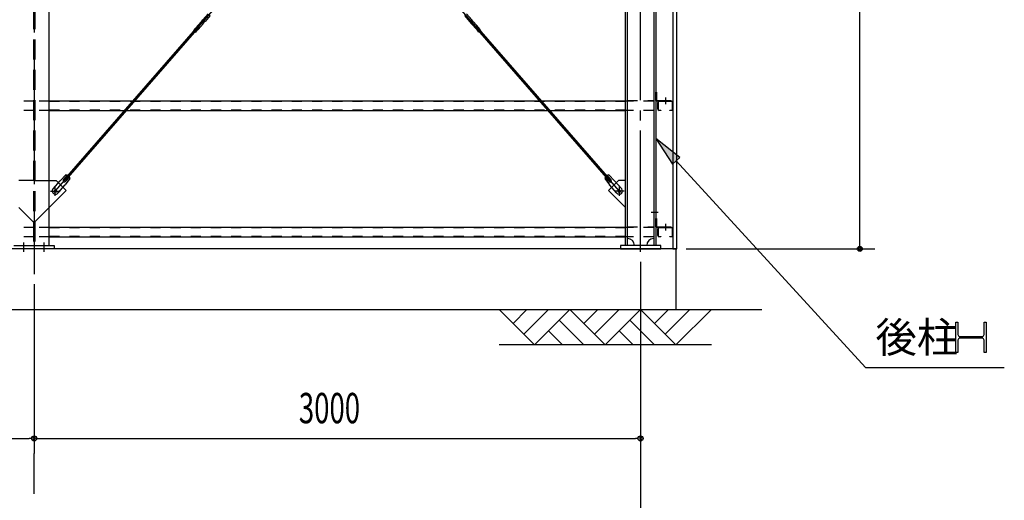
# Model space of a CAD drawing. Extents: x 1667 to 41127, y 644 to 28700.
# Drawn here: x 13655 to 18525, y 4213 to 6590 of the extents above; entities that cross this region are included whole.
import ezdxf

# ---------------------------------------------------------------- set-up
doc = ezdxf.new("R2010")
doc.units = 0
doc.header["$LTSCALE"] = 50
doc.header["$MEASUREMENT"] = 0
for name, pattern in [('1PL-20', [23, 20, -1, 1, -1]), ('1PL-M', [15, 12, -1, 1, -1]), ('1PL-S', [4, 2.5, -0.5, 0.5, -0.5]), ('1PL-SL', [6.5, 5, -0.5, 0.5, -0.5]), ('HIDE-L', [3, 2, -1]), ('HIDE-M', [2, 1, -1])]:
    doc.linetypes.add(name, pattern=pattern)
for name, color, linetype in [('0-ブレ-ス', 6, 'CONTINUOUS'), ('0-後柱中', 3, 'CONTINUOUS'), ('0-後柱左右', 4, 'CONTINUOUS'), ('0-胴縁MK29', 121, 'CONTINUOUS'), ('1PL-31', 6, '1PL-20'), ('HIKIDASHI', 6, 'CONTINUOUS'), ('SIDING800', 3, 'CONTINUOUS'), ('SUNPOU', 4, 'CONTINUOUS'), ('U3', 6, 'CONTINUOUS')]:
    doc.layers.add(name, color=color, linetype=linetype)
doc.styles.add('00', font='ROMANS', dxfattribs={"width": 0.666667, "bigfont": 'BIGFONT'})
doc.styles.get("Standard").update_dxf_attribs({"font": 'SIMPLEX', "bigfont": 'BIGFONT'})

msp = doc.modelspace()

# ---------------------------------------------------------------- linework, layer by layer
at = {"layer": '0-ブレ-ス', "color": 6, "linetype": '1PL-SL'}
for p, q in [((13831.3, 5741.8), (16621.3, 8942.8)), ((16621.3, 5741.8), (13831.3, 8942.8))]:
    msp.add_line(p, q, dxfattribs=at)
at = {"layer": '0-ブレ-ス'}
for p, q in [((14526.7, 6550.1), (14552.4, 6579.7)), ((14553.8, 6579.9), (14552.8, 6579.8)), ((14553.8, 6579.9), (14561.7, 6588.9)), ((14553.8, 6579.9), (14562.9, 6572)), ((14557.3, 6580.8), (14561.2, 6585.4)), ((14561.9, 6575.5), (14557.4, 6579.4)), ((14561.7, 6588.9), (14561.6, 6590)), ((14587.5, 6619.9), (14561.7, 6590.4)), ((14561.7, 6588.9), (14570.7, 6581.1)), ((14562.6, 6585.5), (14567.2, 6581.5)), ((14562.9, 6572), (14570.7, 6581.1)), ((14567.3, 6580.1), (14563.3, 6575.6)), ((14571.8, 6581.1), (14570.7, 6581.1)), ((14597.9, 6610.8), (14572.2, 6581.3)), ((15854.7, 6610.8), (15880.5, 6581.3)), ((15865.1, 6619.9), (15890.9, 6590.4)), ((15880.8, 6581.1), (15881.9, 6581.1)), ((15890.9, 6588.9), (15881.9, 6581.1)), ((15889.8, 6572), (15881.9, 6581.1)), ((15890, 6585.5), (15885.4, 6581.5)), ((15885.4, 6580.1), (15889.3, 6575.6)), ((15898.8, 6579.9), (15889.8, 6572)), ((15890.7, 6575.5), (15895.2, 6579.4)), ((15890.9, 6588.9), (15891, 6590)), ((15898.8, 6579.9), (15890.9, 6588.9)), ((15895.3, 6580.8), (15891.4, 6585.4)), ((15898.8, 6579.9), (15899.9, 6579.8)), ((15925.9, 6550.1), (15900.2, 6579.7)), ((13878, 5800.7), (14538.3, 6558.3)), ((13883.2, 5796.1), (14543.6, 6553.7)), ((14516.7, 6537.3), (14524.5, 6546.3)), ((14516.7, 6537.3), (14525.7, 6529.4)), ((14524.9, 6547.2), (14524.6, 6546.4)), ((14524.6, 6546.4), (14533.6, 6538.5)), ((14525.7, 6529.4), (14533.6, 6538.4)), ((14534.4, 6538.9), (14533.7, 6538.5)), ((14537.1, 6541.1), (14562.8, 6570.6)), ((14538.3, 6558.3), (14543.6, 6553.7)), ((14562.9, 6570.9), (14562.9, 6572)), ((15889.7, 6570.9), (15889.8, 6572)), ((15915.5, 6541.1), (15889.8, 6570.6)), ((15914.3, 6558.3), (15909.1, 6553.7)), ((16569.4, 5796.1), (15909.1, 6553.7)), ((16574.7, 5800.7), (15914.3, 6558.3)), ((15918.2, 6538.9), (15918.9, 6538.5)), ((15928, 6546.4), (15919, 6538.5)), ((15926.9, 6529.4), (15919.1, 6538.4)), ((15935.9, 6537.3), (15926.9, 6529.4)), ((15927.7, 6547.2), (15928, 6546.4)), ((15935.9, 6537.3), (15928.1, 6546.3)), ((13883.6, 5822.1), (13855.4, 5793.8)), ((13871.8, 5798.4), (13891.2, 5820.7)), ((13883.2, 5796.1), (13878, 5800.7)), ((13903.7, 5804.6), (13879.5, 5772.8)), ((13881.9, 5789.6), (13901.3, 5811.9)), ((16548.9, 5804.6), (16573.1, 5772.8)), ((16570.7, 5789.6), (16551.3, 5811.9)), ((16580.8, 5798.4), (16561.4, 5820.7)), ((16569, 5822.1), (16597.2, 5793.8)), ((16569.4, 5796.1), (16574.7, 5800.7)), ((13819.9, 5753.1), (13855.4, 5793.8)), ((13844, 5732.1), (13879.5, 5772.8)), ((16608.6, 5732.1), (16573.1, 5772.8)), ((16632.7, 5753.1), (16597.2, 5793.8))]:
    msp.add_line(p, q, dxfattribs=at)
for centre in [(13831.3, 5741.8), (16621.3, 5741.8)]:
    msp.add_circle(centre, 5.5, dxfattribs=at)
for centre, radius, start, end in [((14552.8, 6579.3), 0.5, 93.9245, 138.9245), ((14558, 6580.2), 1, 138.9245, 228.9245), ((14562, 6584.7), 1, 48.9245, 138.9245), ((14562.1, 6590), 0.5, 138.9245, 183.9245), ((14562.6, 6576.2), 1, 228.9245, 318.9245), ((14566.5, 6580.8), 1, 318.9245, 48.9245), ((14571.8, 6581.6), 0.5, 273.9245, 318.9245), ((15880.8, 6581.6), 0.5, 221.0755, 266.0755), ((15886.1, 6580.8), 1, 131.0755, 221.0755), ((15890, 6576.2), 1, 221.0755, 311.0755), ((15890.6, 6584.7), 1, 41.0755, 131.0755), ((15890.5, 6590), 0.5, 356.0755, 41.0755), ((15894.6, 6580.2), 1, 311.0755, 41.0755), ((15899.8, 6579.3), 0.5, 41.0755, 86.0755), ((14524.1, 6546.6), 0.5, 318.9245, 338.9245), ((14534.2, 6543.6), 10, 138.9245, 158.9245), ((14533.9, 6538.1), 0.5, 118.9245, 138.9245), ((14529.5, 6547.6), 10, 298.9245, 318.9245), ((14562.4, 6570.9), 0.5, 318.9245, 3.9245), ((15890.2, 6570.9), 0.5, 176.0755, 221.0755), ((15923.1, 6547.6), 10, 221.0755, 241.0755), ((15918.7, 6538.1), 0.5, 41.0755, 61.0755), ((15918.4, 6543.6), 10, 21.0755, 41.0755), ((15928.5, 6546.6), 0.5, 201.0755, 221.0755), ((13876.8, 5794), 6.7, 138.9245, 318.9245), ((13883.9, 5802.1), 20, 59.0032, 90.7601), ((13883.9, 5802.1), 20, 7.0889, 38.8459), ((16568.7, 5802.1), 20, 141.1541, 172.9111), ((16568.7, 5802.1), 20, 89.2399, 120.9968), ((16575.8, 5794), 6.7, 221.0755, 41.0755), ((13832, 5742.6), 16, 138.9245, 318.9245), ((16620.7, 5742.6), 16, 221.0755, 41.0755)]:
    msp.add_arc(centre, radius, start, end, dxfattribs=at)
at = {"layer": '0-後柱中', "color": 6, "linetype": '1PL-M'}
msp.add_line((13726.3, 9476.8), (13726.3, 5331.8), dxfattribs=at)
at = {"layer": '0-後柱中', "color": 6, "linetype": 'HIDE-L'}
for p, q in [((13722.8, 9342.8), (13722.8, 5472.8)), ((13729.8, 9342.8), (13729.8, 5472.8)), ((13722.8, 5794.8), (13651.3, 5794.8)), ((13729.8, 5794.8), (13801.3, 5794.8)), ((13651.3, 5661.8), (13722.8, 5590.3)), ((13801.3, 5661.8), (13729.8, 5590.3))]:
    msp.add_line(p, q, dxfattribs=at)
at = {"layer": '0-後柱中'}
for p, q in [((13801.3, 5472.8), (13801.3, 9342.8)), ((13801.3, 5794.8), (13835.3, 5794.8)), ((13835.3, 5794.8), (13884.8, 5745.3)), ((13884.8, 5745.3), (13801.3, 5661.8)), ((13626.3, 5472.8), (13826.3, 5472.8)), ((13826.3, 5456.8), (13626.3, 5456.8)), ((13826.3, 5472.8), (13826.3, 5456.8))]:
    msp.add_line(p, q, dxfattribs=at)
at = {"layer": '0-後柱中', "color": 6, "linetype": '1PL-S'}
for p, q in [((13831.3, 5718.3), (13831.3, 5765.3)), ((13807.8, 5741.8), (13854.8, 5741.8)), ((13676.3, 5441.8), (13676.3, 5487.8)), ((13776.3, 5441.8), (13776.3, 5487.8))]:
    msp.add_line(p, q, dxfattribs=at)
at = {"layer": '0-後柱中'}
msp.add_circle((13831.3, 5741.8), 6, dxfattribs=at)
at = {"layer": '0-後柱左右', "color": 6, "linetype": '1PL-M'}
for p, q in [((16726.3, 5441.8), (16726.3, 9366.8)), ((16848.8, 6205), (16848.8, 6171.8)), ((16621.3, 5718.3), (16621.3, 5765.3)), ((16644.8, 5741.8), (16597.8, 5741.8)), ((16813.8, 5636.8), (16777.8, 5636.8)), ((16848.8, 5580), (16848.8, 5546.8))]:
    msp.add_line(p, q, dxfattribs=at)
at = {"layer": '0-後柱左右'}
for p, q in [((16651.3, 5472.8), (16651.3, 9342.8)), ((16661.3, 5472.8), (16661.3, 9342.8)), ((16791.3, 9342.8), (16791.3, 5472.8)), ((16801.3, 9342.8), (16801.3, 5472.8)), ((16801.3, 6191), (16801.3, 6231.8)), ((16801.3, 6231.8), (16804.5, 6231.8)), ((16804.5, 6231.8), (16804.5, 6191)), ((16805.5, 6190), (16876.3, 6190)), ((16876.3, 6186.8), (16805.5, 6186.8)), ((16876.3, 6190), (16876.3, 6186.8)), ((16617.3, 5794.8), (16567.8, 5745.3)), ((16651.3, 5794.8), (16617.3, 5794.8)), ((16651.3, 5661.8), (16651.3, 5794.8)), ((16567.8, 5745.3), (16651.3, 5661.8)), ((16801.3, 5606.8), (16804.5, 5606.8)), ((16801.3, 5566), (16801.3, 5606.8)), ((16804.5, 5606.8), (16804.5, 5566)), ((16805.5, 5565), (16876.3, 5565)), ((16876.3, 5561.8), (16805.5, 5561.8)), ((16876.3, 5565), (16876.3, 5561.8)), ((16826.3, 5472.8), (16626.3, 5472.8)), ((16626.3, 5472.8), (16626.3, 5456.8)), ((16626.3, 5456.8), (16826.3, 5456.8)), ((16826.3, 5456.8), (16826.3, 5472.8))]:
    msp.add_line(p, q, dxfattribs=at)
at = {"layer": '0-後柱左右', "color": 6, "linetype": 'HIDE-M'}
for p, q in [((16661.3, 6190), (16791.3, 6190)), ((16791.3, 6186.8), (16661.3, 6186.8)), ((16661.3, 5565), (16791.3, 5565)), ((16791.3, 5561.8), (16661.3, 5561.8))]:
    msp.add_line(p, q, dxfattribs=at)
at = {"layer": '0-後柱左右'}
msp.add_circle((16621.3, 5741.8), 6, dxfattribs=at)
for centre, radius, start, end in [((16805.5, 6191), 4.2, 180, 270), ((16805.5, 6191), 1, 180, 270), ((16805.5, 5566), 4.2, 180, 270), ((16805.5, 5566), 1, 180, 270), ((16661.3, 5472.8), 35, 0, 90), ((16791.3, 5472.8), 35, 90, 180)]:
    msp.add_arc(centre, radius, start, end, dxfattribs=at)
at = {"layer": '0-胴縁MK29', "color": 6, "linetype": 'HIDE-M'}
for p, q in [((13726.3, 6186.8), (13651.3, 6186.8)), ((13801.3, 6186.8), (13726.3, 6186.8)), ((16651.3, 6185.2), (13801.3, 6185.2)), ((16791.3, 6186.8), (16651.3, 6186.8)), ((13726.3, 6141.8), (13651.3, 6141.8)), ((13801.3, 6141.8), (13726.3, 6141.8)), ((16651.3, 6143.4), (13801.3, 6143.4)), ((16791.3, 6141.8), (16651.3, 6141.8)), ((13726.3, 5561.8), (13651.3, 5561.8)), ((13801.3, 5561.8), (13726.3, 5561.8)), ((16651.3, 5560.2), (13801.3, 5560.2)), ((16791.3, 5561.8), (16651.3, 5561.8)), ((13726.3, 5516.8), (13651.3, 5516.8)), ((13801.3, 5516.8), (13726.3, 5516.8)), ((16651.3, 5518.4), (13801.3, 5518.4)), ((16791.3, 5516.8), (16651.3, 5516.8))]:
    msp.add_line(p, q, dxfattribs=at)
at = {"layer": '0-胴縁MK29'}
for p, q in [((16651.3, 6186.8), (13801.3, 6186.8)), ((16817.4, 6186.8), (16880.2, 6186.8)), ((16880.2, 6185.2), (16817.4, 6185.2)), ((13801.3, 6141.8), (16651.3, 6141.8)), ((16811.3, 6147.9), (16811.3, 6180.7)), ((16812.9, 6180.7), (16812.9, 6147.9)), ((16817.4, 6143.4), (16826.3, 6143.4)), ((16826.3, 6141.8), (16817.4, 6141.8)), ((16826.3, 6143.4), (16826.3, 6141.8)), ((16871.3, 6141.8), (16871.3, 6143.4)), ((16871.3, 6143.4), (16880.2, 6143.4)), ((16880.2, 6141.8), (16871.3, 6141.8)), ((16884.7, 6147.9), (16884.7, 6180.7)), ((16886.3, 6180.7), (16886.3, 6147.9)), ((16651.3, 5561.8), (13801.3, 5561.8)), ((16811.3, 5522.9), (16811.3, 5555.7)), ((16812.9, 5555.7), (16812.9, 5522.9)), ((16817.4, 5561.8), (16880.2, 5561.8)), ((16880.2, 5560.2), (16817.4, 5560.2)), ((16884.7, 5522.9), (16884.7, 5555.7)), ((16886.3, 5555.7), (16886.3, 5522.9)), ((13801.3, 5516.8), (16651.3, 5516.8)), ((16817.4, 5518.4), (16826.3, 5518.4)), ((16826.3, 5516.8), (16817.4, 5516.8)), ((16826.3, 5518.4), (16826.3, 5516.8)), ((16871.3, 5516.8), (16871.3, 5518.4)), ((16871.3, 5518.4), (16880.2, 5518.4)), ((16880.2, 5516.8), (16871.3, 5516.8))]:
    msp.add_line(p, q, dxfattribs=at)
for centre, radius, start, end in [((16817.4, 6180.7), 6.1, 90, 180), ((16817.4, 6180.7), 4.5, 90, 180), ((16880.2, 6180.7), 6.1, 0, 90), ((16880.2, 6180.7), 4.5, 0, 90), ((16817.4, 6147.9), 6.1, 180, 270), ((16817.4, 6147.9), 4.5, 180, 270), ((16880.2, 6147.9), 6.1, 270, 360), ((16880.2, 6147.9), 4.5, 270, 0), ((16817.4, 5555.7), 6.1, 90, 180), ((16817.4, 5555.7), 4.5, 90, 180), ((16880.2, 5555.7), 6.1, 0, 90), ((16880.2, 5555.7), 4.5, 0, 90), ((16817.4, 5522.9), 6.1, 180, 270), ((16817.4, 5522.9), 4.5, 180, 270), ((16880.2, 5522.9), 6.1, 270, 360), ((16880.2, 5522.9), 4.5, 270, 0)]:
    msp.add_arc(centre, radius, start, end, dxfattribs=at)
at = {"layer": '1PL-31'}
msp.add_line((13726.3, 4243.8), (13726.3, 4443.8), dxfattribs=at)
at = {"layer": 'HIKIDASHI'}
for p, q in [((16921, 5909), (16801.3, 6002.8)), ((16801.3, 6002.8), (16884.1, 5875.2)), ((16884.1, 5875.2), (16921, 5909)), ((16902.5, 5892.1), (17837.9, 4868.8)), ((18285.7, 4943.8), (18285.7, 5093.8)), ((18285.7, 5093.8), (18295.7, 5093.8)), ((18295.7, 5093.8), (18295.7, 5033.3)), ((18425.7, 5093.8), (18435.7, 5093.8)), ((18425.7, 5033.3), (18425.7, 5093.8)), ((18435.7, 5093.8), (18435.7, 4943.8)), ((18306.7, 5022.3), (18414.7, 5022.3)), ((18295.7, 5004.3), (18295.7, 4943.8)), ((18414.7, 5015.3), (18306.7, 5015.3)), ((18425.7, 4943.8), (18425.7, 5004.3)), ((18295.7, 4943.8), (18285.7, 4943.8)), ((18435.7, 4943.8), (18425.7, 4943.8)), ((17837.9, 4868.8), (18525.3, 4868.8))]:
    msp.add_line(p, q, dxfattribs=at)
for centre, start, end in [((18306.7, 5033.3), 180, 270), ((18414.7, 5033.3), 270, 0), ((18306.7, 5004.3), 90, 180), ((18414.7, 5004.3), 0, 90)]:
    msp.add_arc(centre, 11, start, end, dxfattribs=at)
msp.add_solid([(16921, 5909), (16884.1, 5875.2), (16801.3, 6002.8)], dxfattribs=at)
at = {"layer": 'SIDING800'}
for p, q in [((16886.3, 9351.8), (16886.3, 5456.8)), ((16906.3, 5456.8), (16906.3, 9351.8)), ((16886.3, 5456.8), (16906.3, 5456.8))]:
    msp.add_line(p, q, dxfattribs=at)
at = {"layer": 'SUNPOU'}
for p, q in [((17810.5, 5481.8), (17810.5, 9326.8)), ((16951.3, 5456.8), (17885.5, 5456.8)), ((17810.5, 5469.3), (17810.5, 5481.8)), ((16726.3, 5391.8), (16726.3, 4093.8)), ((16726.3, 5391.8), (16726.3, 4443.8)), ((13726.3, 5281.8), (13726.3, 4443.8)), ((13726.3, 5281.8), (13726.3, 4443.8)), ((10751.3, 4518.8), (13701.3, 4518.8)), ((13713.8, 4518.8), (13701.3, 4518.8)), ((13738.8, 4518.8), (13751.3, 4518.8)), ((13751.3, 4518.8), (16701.3, 4518.8)), ((16713.8, 4518.8), (16701.3, 4518.8))]:
    msp.add_line(p, q, dxfattribs=at)
for centre in [(17810.5, 5456.8), (13726.3, 4518.8), (13726.3, 4518.8), (16726.3, 4518.8)]:
    msp.add_circle(centre, 12.5, dxfattribs=at)
for centre, start, end in [((17810.5, 5456.8), 90, 270), ((17810.5, 5456.8), 270, 90), ((13726.3, 4518.8), 0, 180), ((13726.3, 4518.8), 0, 180), ((13726.3, 4518.8), 180, 0), ((13726.3, 4518.8), 180, 0), ((16726.3, 4518.8), 0, 180), ((16726.3, 4518.8), 180, 0)]:
    msp.add_arc(centre, 6.25, start, end, dxfattribs=at)
at = {"layer": 'U3'}
for p, q in [((16901.3, 5456.8), (4551.3, 5456.8)), ((16901.3, 5456.8), (16901.3, 5156.8)), ((4063.4, 5156.8), (17326.3, 5156.8)), ((16026.3, 5156.8), (16201.3, 4981.8)), ((16095.2, 5087.9), (16164.2, 5156.8)), ((16148.3, 5034.9), (16270.2, 5156.8)), ((16201.3, 4981.8), (16376.3, 5156.8)), ((16376.3, 5156.8), (16551.3, 4981.8)), ((16445.2, 5087.9), (16514.2, 5156.8)), ((16498.3, 5034.9), (16620.2, 5156.8)), ((16551.3, 4981.8), (16726.3, 5156.8)), ((16726.3, 5156.8), (16901.3, 4981.8)), ((16795.2, 5087.9), (16864.2, 5156.8)), ((16848.3, 5034.9), (16970.2, 5156.8)), ((16901.3, 4981.8), (17076.3, 5156.8)), ((16323.3, 5103.8), (16445.2, 4981.8)), ((16673.3, 5103.8), (16795.2, 4981.8)), ((16270.2, 5050.8), (16339.2, 4981.8)), ((16620.2, 5050.8), (16689.2, 4981.8)), ((17076.3, 4981.8), (16026.3, 4981.8))]:
    msp.add_line(p, q, dxfattribs=at)

# ---------------------------------------------------------------- texts
at = {"layer": 'HIKIDASHI'}
msp.add_text('後柱', height=150, dxfattribs=at).set_placement((17887.9, 4943.8))
at = {"layer": 'SUNPOU', "style": '00', "width": 0.666667}
msp.add_text('3000', height=150, dxfattribs=at).set_placement((15035.8, 4593.8))

doc.saveas('drawing.dxf')
